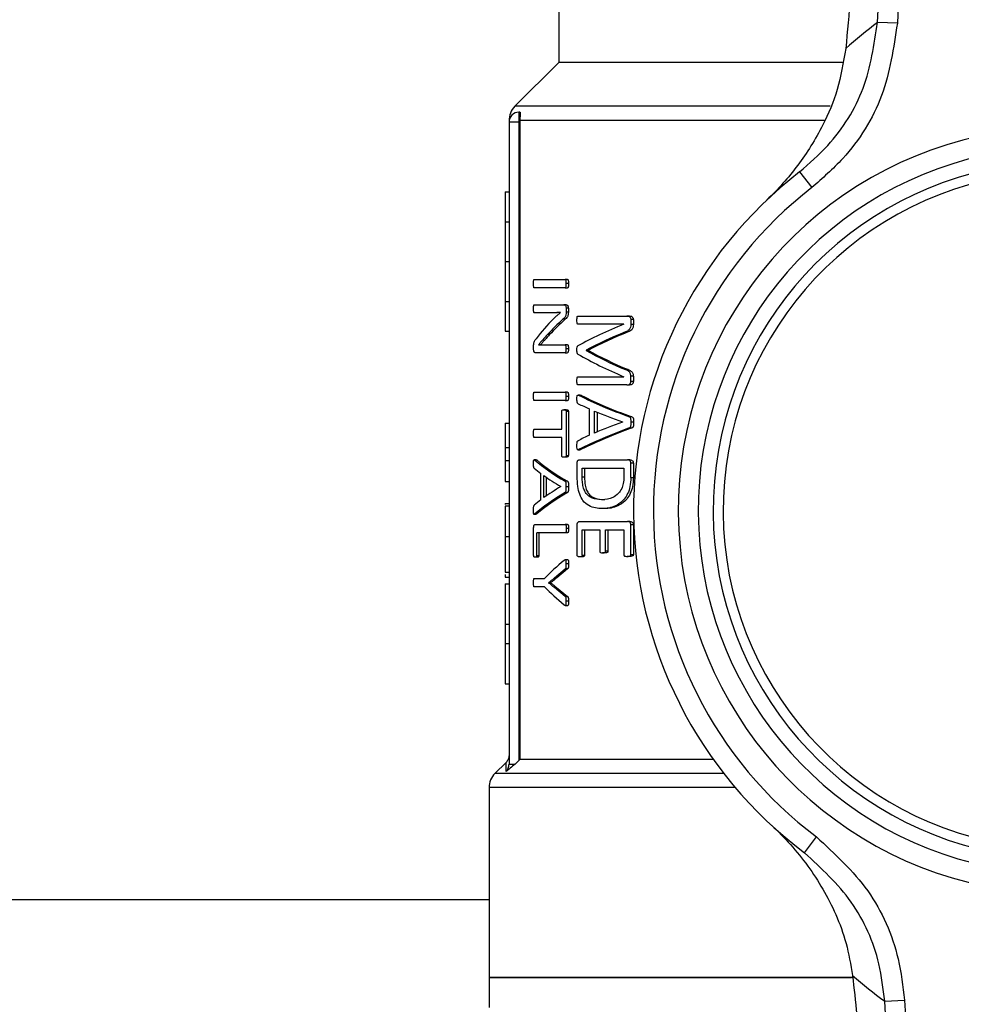
# Model space of a CAD drawing. Units: millimetres. Extents: x 5 to 415, y 5 to 292.
# Drawn here: x 119 to 123, y 213 to 217 of the extents above; entities that cross this region are included whole.
import ezdxf

# ---------------------------------------------------------------- set-up
doc = ezdxf.new("R2010")
doc.units = ezdxf.units.MM

msp = doc.modelspace()

# ---------------------------------------------------------------- linework, layer by layer
at = {"color": 7, "linetype": 'Continuous', "lineweight": 25}
for p, q in [((123.0779, 217.14204), (123.20672, 219.89559)), ((123.28964, 219.89171), (123.16082, 217.13816)), ((121.74425, 218.08715), (121.74425, 216.97465)), ((123.16082, 217.13816), (123.0779, 217.14204)), ((121.74425, 216.97465), (121.56033, 216.79072)), ((122.93118, 216.97465), (121.74425, 216.97465)), ((121.57758, 216.76631), (121.57758, 216.72465)), ((121.58137, 216.76631), (121.57758, 216.76631)), ((121.53592, 216.72465), (121.53592, 214.03865)), ((121.57758, 216.72465), (121.53592, 216.72465)), ((121.57758, 216.72465), (121.57758, 214.05385)), ((121.57758, 216.72465), (121.58179, 216.72465)), ((121.58167, 216.73179), (121.58179, 216.72465)), ((121.58179, 216.72465), (121.58179, 214.05798)), ((122.75155, 216.51632), (122.80257, 216.45042)), ((121.51925, 216.43298), (121.51925, 216.30798)), ((121.51925, 216.43298), (121.53592, 216.43298)), ((121.51925, 216.30798), (121.53592, 216.30798)), ((121.51925, 216.30798), (121.51925, 216.14131)), ((121.51925, 216.14131), (121.53592, 216.14131)), ((121.51925, 216.14131), (121.51925, 215.97465)), ((121.64111, 216.06632), (121.77145, 216.06632)), ((121.78076, 216.06632), (121.77145, 216.06632)), ((121.78486, 216.04879), (121.77552, 216.04879)), ((121.77145, 216.03126), (121.64111, 216.03126)), ((121.77145, 216.03126), (121.78076, 216.03126)), ((121.51925, 215.97465), (121.53592, 215.97465)), ((121.51925, 215.97465), (121.51925, 215.84965)), ((121.64111, 215.96053), (121.76541, 215.96053)), ((121.71655, 215.92704), (121.64111, 215.92704)), ((121.72563, 215.92704), (121.71655, 215.92704)), ((121.75091, 215.92766), (121.75091, 215.92797)), ((121.77469, 215.96053), (121.76541, 215.96053)), ((121.77474, 215.94613), (121.77474, 215.92954)), ((121.78407, 215.94613), (121.77474, 215.94613)), ((121.78407, 215.92954), (121.77474, 215.92954)), ((121.78407, 215.94613), (121.78407, 215.92954)), ((121.7707, 215.89981), (121.76143, 215.89981)), ((121.82468, 215.91326), (122.02936, 215.91326)), ((122.04001, 215.91326), (122.02936, 215.91326)), ((122.04541, 215.89886), (122.04541, 215.87758)), ((122.05615, 215.89886), (122.04541, 215.89886)), ((122.05615, 215.89886), (122.05615, 215.87758)), ((121.51925, 215.84965), (121.53592, 215.84965)), ((122.01683, 215.87914), (121.82468, 215.87914)), ((122.01683, 215.87883), (122.01683, 215.87914)), ((122.03454, 215.8469), (122.02393, 215.8469)), ((122.05615, 215.87758), (122.04541, 215.87758)), ((121.7057, 215.83533), (121.6967, 215.83533)), ((121.63878, 215.77492), (121.63878, 215.78619)), ((121.77098, 215.7599), (121.6449, 215.7599)), ((121.65922, 215.79308), (121.65922, 215.79276)), ((121.66805, 215.79308), (121.65922, 215.79308)), ((121.66805, 215.79276), (121.65922, 215.79276)), ((121.66805, 215.79308), (121.66805, 215.79276)), ((121.69069, 215.79339), (121.77098, 215.79339)), ((121.78029, 215.79339), (121.77098, 215.79339)), ((121.77098, 215.7599), (121.78029, 215.7599)), ((121.78454, 215.77649), (121.77521, 215.77649)), ((121.8583, 215.76991), (121.8583, 215.76897)), ((121.86802, 215.76991), (121.8583, 215.76991)), ((121.86802, 215.76897), (121.8583, 215.76897)), ((121.86802, 215.76991), (121.86802, 215.76897)), ((122.03404, 215.68884), (122.02344, 215.68884)), ((121.82468, 215.65911), (122.01683, 215.65911)), ((122.01683, 215.65911), (122.01683, 215.65942)), ((122.04541, 215.6397), (122.04541, 215.66224)), ((122.05615, 215.66224), (122.04541, 215.66224)), ((122.05615, 215.6397), (122.04541, 215.6397)), ((122.05615, 215.66224), (122.05615, 215.6397)), ((121.64111, 215.59464), (121.77145, 215.59464)), ((121.78076, 215.59464), (121.77145, 215.59464)), ((122.02936, 215.62468), (121.82468, 215.62468)), ((122.02936, 215.62468), (122.04001, 215.62468)), ((121.77145, 215.55959), (121.64111, 215.55959)), ((121.77145, 215.55959), (121.78076, 215.55959)), ((121.78486, 215.57711), (121.77552, 215.57711)), ((121.83413, 215.58228), (121.82457, 215.58228)), ((121.83957, 215.58055), (121.82998, 215.58055)), ((121.83413, 215.58221), (121.83957, 215.58055)), ((121.75643, 215.4394), (121.75643, 215.5142)), ((121.77469, 215.52109), (121.76541, 215.52109)), ((121.77474, 215.5142), (121.77474, 215.32954)), ((121.78407, 215.5142), (121.77474, 215.5142)), ((121.78407, 215.5142), (121.78407, 215.32954)), ((121.87219, 215.41435), (121.87219, 215.52452)), ((121.89421, 215.42343), (121.89421, 215.51576)), ((121.90411, 215.51152), (121.90411, 215.42773)), ((122.01052, 215.47006), (122.01052, 215.46975)), ((122.05006, 215.49166), (122.03935, 215.49166)), ((121.51925, 215.46453), (121.53592, 215.46453)), ((121.64111, 215.4394), (121.75643, 215.4394)), ((122.0391, 215.44471), (122.0498, 215.44471)), ((122.05743, 215.46881), (122.04668, 215.46881)), ((121.75643, 215.40434), (121.64111, 215.40434)), ((121.75643, 215.32954), (121.75643, 215.40434)), ((121.53592, 215.3612), (121.51925, 215.3612)), ((121.51925, 215.3612), (121.51925, 215.30934)), ((121.82441, 215.35378), (121.83397, 215.35378)), ((121.83939, 215.35551), (121.82981, 215.35551)), ((121.83939, 215.35551), (121.83397, 215.35379)), ((121.51925, 215.30934), (121.53592, 215.30934)), ((121.51925, 215.30934), (121.51925, 215.2206)), ((121.6498, 215.31218), (121.64104, 215.31218)), ((121.65296, 215.31045), (121.64418, 215.31045)), ((121.6498, 215.31207), (121.65296, 215.31045)), ((121.77469, 215.32265), (121.76541, 215.32265)), ((121.77474, 215.32954), (121.78407, 215.32954)), ((121.83105, 215.31138), (122.0311, 215.31138)), ((122.04175, 215.31138), (122.0311, 215.31138)), ((121.82101, 215.24221), (121.82101, 215.29823)), ((121.84203, 215.27632), (122.01634, 215.27632)), ((121.84203, 215.24002), (121.84203, 215.27632)), ((121.85168, 215.27632), (121.85168, 215.24002)), ((122.01634, 215.27632), (122.01634, 215.24033)), ((122.04541, 215.23814), (122.04541, 215.29823)), ((122.05615, 215.29823), (122.04541, 215.29823)), ((122.05615, 215.29823), (122.05615, 215.23814)), ((121.66899, 215.14425), (121.66899, 215.25442)), ((121.68214, 215.15333), (121.68214, 215.24566)), ((121.69107, 215.23934), (121.69107, 215.15974)), ((121.84203, 215.24002), (121.85168, 215.24002)), ((122.04541, 215.23814), (122.05615, 215.23814)), ((121.51925, 215.2206), (121.53592, 215.2206)), ((121.75314, 215.19996), (121.75314, 215.19965)), ((121.78029, 215.22156), (121.77098, 215.22156)), ((121.78486, 215.19871), (121.77552, 215.19871)), ((121.77082, 215.17461), (121.78014, 215.17461)), ((121.93494, 215.14456), (121.92488, 215.14456)), ((121.51925, 215.12863), (121.53592, 215.12863)), ((121.51925, 215.12863), (121.51925, 215.12517)), ((121.53592, 215.11809), (121.51925, 215.11809)), ((121.93622, 215.10731), (121.92615, 215.10731)), ((121.63837, 215.08367), (121.64971, 215.08367)), ((121.65285, 215.08541), (121.64408, 215.08541)), ((121.65285, 215.08541), (121.64971, 215.08387)), ((121.63898, 214.91107), (121.63898, 215.02813)), ((121.6448, 215.04128), (121.77145, 215.04128)), ((121.78076, 215.04128), (121.77145, 215.04128)), ((121.78486, 215.02375), (121.77552, 215.02375)), ((121.82101, 214.91263), (121.82101, 215.04002)), ((121.83105, 215.05316), (122.0311, 215.05316)), ((121.84185, 215.01811), (121.91586, 215.01811)), ((121.84185, 214.91263), (121.84185, 215.01811)), ((121.85149, 215.01811), (121.85149, 214.91263)), ((121.91586, 215.01811), (121.91586, 214.92891)), ((121.93985, 214.92891), (121.93985, 215.01811)), ((121.93985, 215.01811), (122.01634, 215.01811)), ((121.94999, 215.01811), (121.94999, 214.92891)), ((122.01634, 215.01811), (122.01634, 214.9142)), ((122.04175, 215.05316), (122.0311, 215.05316)), ((122.05615, 215.04002), (122.04541, 215.04002)), ((122.04541, 214.9142), (122.04541, 215.04002)), ((122.05615, 215.04002), (122.05615, 214.9142)), ((121.51925, 214.99005), (121.53592, 214.99005)), ((121.77145, 215.00622), (121.65163, 215.00622)), ((121.65163, 214.91107), (121.65163, 215.00622)), ((121.66043, 215.00622), (121.66043, 214.91107)), ((121.78076, 215.00622), (121.77145, 215.00622)), ((121.65399, 214.90387), (121.64521, 214.90387)), ((121.65163, 214.91107), (121.66043, 214.91107)), ((121.78151, 214.8935), (121.77219, 214.8935)), ((121.84082, 214.90543), (121.83123, 214.90543)), ((121.84185, 214.91263), (121.85149, 214.91263)), ((121.93728, 214.92202), (121.92721, 214.92202)), ((121.94999, 214.92891), (121.93985, 214.92891)), ((122.041, 214.90731), (122.03035, 214.90731)), ((122.05615, 214.9142), (122.04541, 214.9142)), ((121.72625, 214.8178), (121.77114, 214.85474)), ((121.78045, 214.85474), (121.73537, 214.8178)), ((121.78045, 214.85474), (121.77114, 214.85474)), ((121.78486, 214.87602), (121.77552, 214.87602)), ((121.51925, 214.84094), (121.53592, 214.84094)), ((121.51925, 214.83129), (121.51925, 214.82028)), ((121.51925, 214.82028), (121.53592, 214.82028)), ((121.64111, 214.81561), (121.68468, 214.81561)), ((121.73537, 214.8178), (121.72625, 214.8178)), ((121.51925, 214.79313), (121.53592, 214.79313)), ((121.51925, 214.79313), (121.51925, 214.62458)), ((121.68468, 214.78024), (121.64111, 214.78024)), ((121.70142, 214.79683), (121.70142, 214.79715)), ((121.71043, 214.79715), (121.70142, 214.79715)), ((121.71043, 214.79683), (121.70142, 214.79683)), ((121.71043, 214.79715), (121.71043, 214.79683)), ((121.77098, 214.73987), (121.72597, 214.7768)), ((121.73509, 214.7768), (121.72597, 214.7768)), ((121.73509, 214.7768), (121.78029, 214.73987)), ((121.78029, 214.73987), (121.77098, 214.73987)), ((121.77218, 214.70215), (121.78151, 214.70215)), ((121.78486, 214.72078), (121.77552, 214.72078)), ((121.51925, 214.62458), (121.53592, 214.62458)), ((121.51925, 214.62458), (121.51925, 214.54273)), ((121.51925, 214.54273), (121.53592, 214.54273)), ((121.51925, 214.54273), (121.51925, 214.37417)), ((121.51925, 214.37417), (121.53592, 214.37417)), ((121.52337, 214.04543), (121.47699, 213.99905)), ((121.56142, 214.03865), (121.57758, 214.05385)), ((121.57758, 214.05385), (121.58179, 214.05798)), ((122.39068, 214.05798), (121.58179, 214.05798)), ((121.45258, 213.94013), (121.45258, 213.14548)), ((122.77254, 213.66697), (122.82258, 213.73361)), ((121.45258, 213.14548), (121.45258, 213.02048)), ((122.97312, 213.14548), (121.45258, 213.14548)), ((121.45258, 213.14548), (122.969, 213.14548)), ((123.10806, 213.04612), (123.19092, 213.05122)), ((123.27743, 210.29477), (123.10806, 213.04612)), ((123.19092, 213.05122), (123.36029, 210.29987))]:
    msp.add_line(p, q, dxfattribs=at)
at = {"color": 8, "linetype": 'Continuous', "lineweight": 25}
for p, q in [((122.87935, 216.79072), (121.56033, 216.79072)), ((122.85467, 216.73179), (121.58167, 216.73179)), ((121.52324, 214.00733), (121.52337, 214.04543)), ((122.43464, 213.99905), (121.47699, 213.99905)), ((122.48255, 213.94013), (121.45258, 213.94013)), ((121.45258, 213.47048), (113.43175, 213.47048))]:
    msp.add_line(p, q, dxfattribs=at)
at = {"color": 7, "linetype": 'Continuous', "lineweight": 25}
for centre, radius, start, end in [((124.67767, 215.06085), 2.625, 127.54888, 131.3059), ((121.61925, 216.73179), 0.08333, 135, 181.5929), ((121.57758, 216.72465), 0.04167, 90, 180), ((123.84842, 215.09965), 1.60417, 102.41499, 258.42898), ((123.84842, 215.09965), 1.52083, 102.41499, 258.42898), ((123.84842, 215.09965), 1.79167, 127.749, 233.09497), ((123.84842, 215.09965), 1.45833, 99.46308, 261.38089), ((123.84842, 215.09965), 1.41667, 98.02757, 262.8164), ((123.84842, 215.09965), 1.70833, 127.749, 233.09497), ((121.53592, 213.94013), 0.08333, 135, 180), ((124.67701, 215.15065), 2.625, 229.53807, 233.2951)]:
    msp.add_arc(centre, radius, start, end, dxfattribs=at)
for centre, major_axis, ratio, start_param, end_param in [((123.84842, 215.4896), (2.32083, 0), 0.4427861, 2.7286467, 2.8158754), ((123.84842, 215.45004), (2.32083, 0), 0.4430108, 2.6888294, 2.7574743), ((123.84842, 215.45004), (2.3125, 0), 0.4430108, 2.6870756, 2.7560173), ((123.84842, 215.43495), (2.32083, 0), 0.3114224, 2.4802932, 2.6306586), ((123.84842, 215.38745), (2.32083, 0), 0.3203125, 2.475328, 2.6011905), ((123.84842, 215.38745), (2.3125, 0), 0.3203125, 2.4724917, 2.599027), ((123.84842, 216.16802), (2.32083, 0), 0.3342037, 3.6819948, 3.8075143), ((123.84842, 216.16802), (2.3125, 0), 0.3342037, 3.6841583, 3.8103486), ((123.84842, 216.12327), (2.32083, 0), 0.325431, 3.6525267, 3.8028921), ((123.84842, 215.91083), (2.32083, 0), 0.2883249, 3.6577911, 3.8185384), ((123.84842, 215.91083), (2.3125, 0), 0.2883249, 3.6598374, 3.8214377), ((123.84842, 215.85857), (2.32083, 0), 0.2745098, 3.6536093, 3.6935157), ((123.84842, 215.86194), (2.32083, 0), 0.2765152, 3.7113528, 3.7984568), ((123.84842, 215.07251), (2.32083, 0), 0.280303, 2.4847286, 2.5718325), ((123.84842, 215.02416), (2.32083, 0), 0.2893401, 2.4648199, 2.6255493), ((123.84842, 215.02416), (2.3125, 0), 0.2893401, 2.4619216, 2.6235037), ((123.84842, 215.07137), (2.32083, 0), 0.2818533, 2.5896696, 2.6301947), ((123.84842, 215.51988), (2.32083, 0), 0.2883249, 3.4599172, 3.6036754), ((123.84842, 215.51988), (2.3125, 0), 0.2883249, 3.4611049, 3.605471), ((123.84842, 215.47341), (2.32083, 0), 0.2745098, 3.4560857, 3.4924722), ((123.84842, 215.47594), (2.32083, 0), 0.2765152, 3.5086049, 3.5861239), ((123.84842, 214.9199), (2.32083, 0), 0.280303, 2.6970614, 2.7745804), ((123.84842, 214.91941), (2.32083, 0), 0.2818533, 2.7907131, 2.8276668), ((123.84842, 214.87533), (2.32083, 0), 0.2893401, 2.6796606, 2.8234101), ((123.84842, 214.87533), (2.3125, 0), 0.2893401, 2.6778657, 2.822223), ((123.84842, 214.47875), (2.32083, 0), 0.4013378, 2.6834233, 2.7715445), ((123.84842, 215.11711), (2.32083, 0), 0.4013378, 3.5116408, 3.599762)]:
    msp.add_ellipse(centre, major_axis=major_axis, ratio=ratio, start_param=start_param, end_param=end_param, dxfattribs=at)
for points, knots in [([(122.98668, 217.61033), (122.98359, 217.55027), (122.97733, 217.42834), (122.96351, 217.23022), (122.95168, 217.10422), (122.94497, 217.03274)], [0, 0, 0, 0, 0.2958459, 0.6005615, 1, 1, 1, 1]), ([(122.75155, 216.51632), (122.79222, 216.55185), (122.90363, 216.64919), (123.03622, 216.86137), (123.064, 217.04849), (123.0779, 217.14204)], [0, 0, 0, 0, 0.2232534, 0.6116695, 1, 1, 1, 1]), ([(123.16082, 217.13816), (123.14562, 217.03532), (123.11523, 216.82967), (122.96964, 216.59643), (122.84724, 216.48946), (122.80257, 216.45042)], [0, 0, 0, 0, 0.3884392, 0.7768094, 1, 1, 1, 1]), ([(122.94497, 217.03274), (122.93492, 216.97391), (122.91479, 216.85604), (122.84411, 216.69369), (122.74707, 216.53851), (122.66122, 216.44313), (122.61428, 216.39848), (122.61401, 216.39823)], [0, 0, 0, 0, 0.2120841, 0.4249044, 0.7086093, 0.9983385, 1, 1, 1, 1]), ([(121.58137, 216.76631), (121.58199, 216.76592), (121.58323, 216.76512), (121.5829, 216.75874), (121.58196, 216.74903), (121.58148, 216.73925), (121.58163, 216.73324), (121.58167, 216.73179)], [0, 0, 0, 0, 0.22613, 0.4521313, 0.683036, 0.9240503, 1, 1, 1, 1]), ([(121.63848, 216.04879), (121.63852, 216.0519), (121.63857, 216.05664), (121.63902, 216.06192), (121.63949, 216.06444), (121.64002, 216.06574), (121.64059, 216.06625), (121.64098, 216.0663), (121.64111, 216.06632)], [0, 0, 0, 0, 0.4267291, 0.6495059, 0.7455711, 0.8254301, 0.9425485, 1, 1, 1, 1]), ([(121.64111, 216.03126), (121.6408, 216.03135), (121.64031, 216.03148), (121.63968, 216.03253), (121.63916, 216.03458), (121.6386, 216.04006), (121.63853, 216.04511), (121.63848, 216.04879)], [0, 0, 0, 0, 0.1351638, 0.2206303, 0.3064423, 0.4955969, 1, 1, 1, 1]), ([(121.77552, 216.04879), (121.77544, 216.05255), (121.77533, 216.05773), (121.7743, 216.06339), (121.77329, 216.06538), (121.77236, 216.06619), (121.77173, 216.06628), (121.77145, 216.06632)], [0, 0, 0, 0, 0.511338, 0.7036977, 0.808404, 0.9127203, 1, 1, 1, 1]), ([(121.77145, 216.03126), (121.77195, 216.03135), (121.77274, 216.0315), (121.77373, 216.03267), (121.77454, 216.0349), (121.77535, 216.04035), (121.77545, 216.04533), (121.77552, 216.04879)], [0, 0, 0, 0, 0.1506313, 0.2391567, 0.3279196, 0.5329166, 1, 1, 1, 1]), ([(121.78076, 216.06632), (121.78119, 216.06623), (121.78195, 216.06607), (121.78295, 216.06488), (121.78377, 216.06272), (121.78467, 216.05733), (121.78478, 216.05242), (121.78486, 216.04879)], [0, 0, 0, 0, 0.1284235, 0.2309859, 0.3338515, 0.5075099, 1, 1, 1, 1]), ([(121.78486, 216.04879), (121.7848, 216.04568), (121.78471, 216.0409), (121.78401, 216.03557), (121.78321, 216.03292), (121.78223, 216.03164), (121.78137, 216.03128), (121.78084, 216.03126), (121.78076, 216.03126)], [0, 0, 0, 0, 0.4197612, 0.643259, 0.7417658, 0.8413194, 0.9767175, 1, 1, 1, 1]), ([(121.63848, 215.94394), (121.63853, 215.94737), (121.63859, 215.95218), (121.63917, 215.95756), (121.63987, 215.95966), (121.64051, 215.96038), (121.64095, 215.96049), (121.64111, 215.96053)], [0, 0, 0, 0, 0.493248, 0.6902556, 0.7954534, 0.9262881, 1, 1, 1, 1]), ([(121.64111, 215.92704), (121.64083, 215.92716), (121.64032, 215.92739), (121.63963, 215.92867), (121.63914, 215.93076), (121.63863, 215.93543), (121.63849, 215.93997), (121.63848, 215.94351), (121.63848, 215.94394)], [0, 0, 0, 0, 0.1267077, 0.2371347, 0.3582605, 0.4948805, 0.938665, 1, 1, 1, 1]), ([(121.75091, 215.92797), (121.74795, 215.92787), (121.74055, 215.92761), (121.72904, 215.92714), (121.72071, 215.92707), (121.71655, 215.92704)], [0, 0, 0, 0, 0.2499458, 0.6249305, 1, 1, 1, 1]), ([(121.72267, 215.902), (121.72494, 215.90426), (121.73061, 215.90994), (121.73998, 215.9185), (121.74727, 215.92461), (121.75091, 215.92766)], [0, 0, 0, 0, 0.2498576, 0.6248491, 1, 1, 1, 1]), ([(121.75089, 215.92765), (121.74665, 215.92748), (121.73803, 215.92714), (121.7298, 215.92707), (121.72563, 215.92704)], [0, 0, 0, 0, 0.4928945, 1, 1, 1, 1]), ([(121.77474, 215.92954), (121.77466, 215.92579), (121.77454, 215.91981), (121.77223, 215.91207), (121.76786, 215.90554), (121.764, 215.9021), (121.76143, 215.89981)], [0, 0, 0, 0, 0.2405508, 0.3830628, 0.5892986, 1, 1, 1, 1]), ([(121.76541, 215.96053), (121.76689, 215.96039), (121.7692, 215.96017), (121.77212, 215.95723), (121.77369, 215.95347), (121.77461, 215.94961), (121.7747, 215.94717), (121.77474, 215.94613)], [0, 0, 0, 0, 0.3537532, 0.5479, 0.7429636, 0.8896785, 1, 1, 1, 1]), ([(121.78407, 215.92954), (121.78399, 215.92579), (121.78387, 215.91981), (121.78155, 215.91208), (121.77716, 215.90555), (121.77328, 215.9021), (121.7707, 215.89981)], [0, 0, 0, 0, 0.2402339, 0.3826006, 0.5884486, 1, 1, 1, 1]), ([(121.77469, 215.96053), (121.77619, 215.96038), (121.77851, 215.96017), (121.78144, 215.95723), (121.78302, 215.95346), (121.78394, 215.9496), (121.78403, 215.94717), (121.78407, 215.94613)], [0, 0, 0, 0, 0.35437847, 0.54849429, 0.743516, 0.88996513, 1, 1, 1, 1]), ([(121.82014, 215.89667), (121.82018, 215.89928), (121.82025, 215.90334), (121.8209, 215.90803), (121.82148, 215.91061), (121.82213, 215.91208), (121.8232, 215.91308), (121.82408, 215.91318), (121.82468, 215.91326)], [0, 0, 0, 0, 0.3605435, 0.5612496, 0.6724488, 0.7515919, 0.8312157, 1, 1, 1, 1]), ([(121.82468, 215.87914), (121.82411, 215.87924), (121.8232, 215.87939), (121.82209, 215.88061), (121.82117, 215.88297), (121.8203, 215.88841), (121.8202, 215.89336), (121.82014, 215.89667)], [0, 0, 0, 0, 0.1574787, 0.247009, 0.3367173, 0.5571098, 1, 1, 1, 1]), ([(122.02936, 215.91326), (122.03198, 215.91312), (122.03594, 215.91292), (122.04103, 215.91001), (122.04365, 215.90624), (122.04518, 215.90234), (122.04534, 215.89998), (122.04541, 215.89886)], [0, 0, 0, 0, 0.3876761, 0.5847668, 0.7836754, 0.8966589, 1, 1, 1, 1]), ([(122.04001, 215.91326), (122.04264, 215.91312), (122.04661, 215.91292), (122.05174, 215.91002), (122.05438, 215.90624), (122.05592, 215.90233), (122.05608, 215.89998), (122.05615, 215.89886)], [0, 0, 0, 0, 0.3868662, 0.5847275, 0.7844483, 0.8969789, 1, 1, 1, 1]), ([(122.04541, 215.87758), (122.04526, 215.87393), (122.04499, 215.86775), (122.04226, 215.86006), (122.03771, 215.85384), (122.03132, 215.84975), (122.02629, 215.84781), (122.02393, 215.8469)], [0, 0, 0, 0, 0.2130223, 0.3600584, 0.5068636, 0.768426, 1, 1, 1, 1]), ([(122.05615, 215.87758), (122.05599, 215.87392), (122.05573, 215.86775), (122.05298, 215.86006), (122.04841, 215.85385), (122.04198, 215.84975), (122.03692, 215.84781), (122.03454, 215.8469)], [0, 0, 0, 0, 0.2127621, 0.3595647, 0.50613, 0.7678427, 1, 1, 1, 1]), ([(121.63878, 215.78619), (121.63884, 215.78925), (121.63893, 215.79459), (121.64029, 215.80215), (121.64372, 215.81077), (121.64714, 215.81522), (121.64961, 215.81843)], [0, 0, 0, 0, 0.17859646, 0.31251589, 0.50335252, 1, 1, 1, 1]), ([(121.6967, 215.83533), (121.6902, 215.82818), (121.68045, 215.81746), (121.66811, 215.80363), (121.66218, 215.79659), (121.65922, 215.79308)], [0, 0, 0, 0, 0.4998684, 0.7499191, 1, 1, 1, 1]), ([(121.7057, 215.83533), (121.69917, 215.82818), (121.68937, 215.81746), (121.67698, 215.80363), (121.67103, 215.79659), (121.66805, 215.79308)], [0, 0, 0, 0, 0.4998675, 0.7499185, 1, 1, 1, 1]), ([(121.6449, 215.7599), (121.64399, 215.76009), (121.64241, 215.76042), (121.64058, 215.76345), (121.63944, 215.767), (121.63889, 215.77095), (121.63881, 215.77368), (121.63878, 215.77492)], [0, 0, 0, 0, 0.3139726, 0.5432335, 0.7037631, 0.865578, 1, 1, 1, 1]), ([(121.65922, 215.79276), (121.66172, 215.79295), (121.66799, 215.79341), (121.67841, 215.79338), (121.6866, 215.79339), (121.69069, 215.79339)], [0, 0, 0, 0, 0.2498784, 0.6248903, 1, 1, 1, 1]), ([(121.66805, 215.79276), (121.67057, 215.79295), (121.67686, 215.79341), (121.68733, 215.79338), (121.69555, 215.79339), (121.69966, 215.79339)], [0, 0, 0, 0, 0.249878, 0.6248897, 1, 1, 1, 1]), ([(121.77521, 215.77649), (121.77517, 215.78027), (121.77511, 215.7852), (121.774, 215.79036), (121.77312, 215.79225), (121.77211, 215.79321), (121.77137, 215.79333), (121.77098, 215.79339)], [0, 0, 0, 0, 0.5119927, 0.6682322, 0.7735213, 0.8790999, 1, 1, 1, 1]), ([(121.77098, 215.7599), (121.77139, 215.75998), (121.77222, 215.76014), (121.7733, 215.76157), (121.77424, 215.76383), (121.7751, 215.76888), (121.77516, 215.7733), (121.77521, 215.77649)], [0, 0, 0, 0, 0.12863204, 0.25754833, 0.38411804, 0.55490358, 1, 1, 1, 1]), ([(121.78029, 215.79339), (121.78071, 215.79332), (121.78148, 215.7932), (121.78253, 215.79213), (121.78339, 215.79013), (121.78435, 215.78543), (121.78453, 215.78058), (121.78454, 215.77697), (121.78454, 215.77649)], [0, 0, 0, 0, 0.1279606, 0.2357033, 0.3438027, 0.5023863, 0.9342782, 1, 1, 1, 1]), ([(121.78454, 215.77649), (121.7845, 215.77396), (121.78445, 215.77007), (121.78389, 215.76528), (121.78306, 215.7624), (121.78198, 215.76059), (121.78099, 215.75994), (121.78043, 215.75991), (121.78029, 215.7599)], [0, 0, 0, 0, 0.3537987, 0.5453369, 0.6851062, 0.8251627, 0.9576973, 1, 1, 1, 1]), ([(121.82014, 215.77116), (121.82017, 215.77521), (121.82022, 215.78056), (121.82173, 215.78589), (121.82284, 215.78775), (121.82361, 215.78817), (121.82398, 215.78837)], [0, 0, 0, 0, 0.5795552, 0.7639959, 0.8849134, 1, 1, 1, 1]), ([(121.82398, 215.75395), (121.82336, 215.7544), (121.82234, 215.75513), (121.8211, 215.7582), (121.82033, 215.76357), (121.82021, 215.76822), (121.82014, 215.77116)], [0, 0, 0, 0, 0.1943611, 0.3170321, 0.5681866, 1, 1, 1, 1]), ([(122.04541, 215.66224), (122.04531, 215.66461), (122.04511, 215.66897), (122.04302, 215.67509), (122.03791, 215.68197), (122.03087, 215.68585), (122.02534, 215.68808), (122.02344, 215.68884)], [0, 0, 0, 0, 0.14699021, 0.27000817, 0.42331894, 0.80136712, 1, 1, 1, 1]), ([(122.03404, 215.68884), (122.03812, 215.6872), (122.04425, 215.68472), (122.05117, 215.67897), (122.05454, 215.67334), (122.05597, 215.6677), (122.0561, 215.66391), (122.05615, 215.66224)], [0, 0, 0, 0, 0.4205347, 0.6316736, 0.7635703, 0.896363, 1, 1, 1, 1]), ([(121.82014, 215.6419), (121.82021, 215.64501), (121.82033, 215.64975), (121.82112, 215.65506), (121.82204, 215.6576), (121.8232, 215.65887), (121.82413, 215.65902), (121.82468, 215.65911)], [0, 0, 0, 0, 0.4233595, 0.64442511, 0.74461424, 0.84563515, 1, 1, 1, 1]), ([(121.82468, 215.62468), (121.82422, 215.62476), (121.82338, 215.62491), (121.82227, 215.62609), (121.82123, 215.62854), (121.82031, 215.63393), (121.82021, 215.63874), (121.82014, 215.6419)], [0, 0, 0, 0, 0.1290951, 0.2354152, 0.3421497, 0.5677303, 1, 1, 1, 1]), ([(122.02936, 215.62468), (122.03274, 215.62501), (122.03759, 215.62549), (122.04266, 215.62994), (122.04465, 215.63379), (122.04533, 215.63699), (122.04539, 215.63899), (122.04541, 215.6397)], [0, 0, 0, 0, 0.4885408, 0.7001358, 0.8176451, 0.9351111, 1, 1, 1, 1]), ([(122.05615, 215.6397), (122.05608, 215.63832), (122.05592, 215.63553), (122.05448, 215.63164), (122.05148, 215.62804), (122.04654, 215.62505), (122.04236, 215.62481), (122.04001, 215.62468)], [0, 0, 0, 0, 0.1253661, 0.2512172, 0.3953529, 0.6596962, 1, 1, 1, 1]), ([(121.63848, 215.57711), (121.63852, 215.58023), (121.63857, 215.58496), (121.63902, 215.59025), (121.63949, 215.59277), (121.64002, 215.59406), (121.64059, 215.59457), (121.64098, 215.59462), (121.64111, 215.59464)], [0, 0, 0, 0, 0.4267291, 0.6495059, 0.7455711, 0.8254301, 0.9425485, 1, 1, 1, 1]), ([(121.77552, 215.57711), (121.77544, 215.58088), (121.77533, 215.58605), (121.7743, 215.59172), (121.77329, 215.59371), (121.77236, 215.59451), (121.77173, 215.5946), (121.77145, 215.59464)], [0, 0, 0, 0, 0.511338, 0.7036977, 0.808404, 0.9127203, 1, 1, 1, 1]), ([(121.78076, 215.59464), (121.78119, 215.59456), (121.78195, 215.5944), (121.78295, 215.5932), (121.78377, 215.59104), (121.78467, 215.58566), (121.78478, 215.58075), (121.78486, 215.57711)], [0, 0, 0, 0, 0.1284235, 0.2309859, 0.3338515, 0.5075099, 1, 1, 1, 1]), ([(121.64111, 215.55959), (121.6408, 215.55967), (121.64031, 215.55981), (121.63968, 215.56086), (121.63916, 215.56291), (121.6386, 215.56838), (121.63853, 215.57344), (121.63848, 215.57711)], [0, 0, 0, 0, 0.1351638, 0.2206303, 0.3064423, 0.4955969, 1, 1, 1, 1]), ([(121.77145, 215.55959), (121.77195, 215.55968), (121.77274, 215.55983), (121.77373, 215.56099), (121.77454, 215.56322), (121.77535, 215.56867), (121.77545, 215.57365), (121.77552, 215.57711)], [0, 0, 0, 0, 0.1506313, 0.2391567, 0.3279196, 0.5329166, 1, 1, 1, 1]), ([(121.78486, 215.57711), (121.7848, 215.574), (121.78471, 215.56923), (121.78401, 215.56389), (121.78321, 215.56125), (121.78223, 215.55996), (121.78137, 215.55961), (121.78084, 215.55959), (121.78076, 215.55959)], [0, 0, 0, 0, 0.4197612, 0.643259, 0.7417658, 0.8413194, 0.9767175, 1, 1, 1, 1]), ([(121.82014, 215.56584), (121.82011, 215.56977), (121.82007, 215.5745), (121.82113, 215.5794), (121.82185, 215.58096), (121.82292, 215.58204), (121.8257, 215.58269), (121.82811, 215.58149), (121.82998, 215.58055)], [0, 0, 0, 0, 0.3525112, 0.4239776, 0.4843051, 0.5445906, 0.6447768, 1, 1, 1, 1]), ([(121.82521, 215.54643), (121.8245, 215.54678), (121.8233, 215.54737), (121.82185, 215.54946), (121.82082, 215.55244), (121.82017, 215.55806), (121.82015, 215.56271), (121.82014, 215.56584)], [0, 0, 0, 0, 0.1798226, 0.3069224, 0.4332964, 0.6181734, 1, 1, 1, 1]), ([(121.75643, 215.5142), (121.75646, 215.51474), (121.75651, 215.51582), (121.75688, 215.51732), (121.75758, 215.51873), (121.75999, 215.52068), (121.7627, 215.52103), (121.76498, 215.52108), (121.76541, 215.52109)], [0, 0, 0, 0, 0.0685227, 0.136784, 0.216015, 0.3367665, 0.8769137, 1, 1, 1, 1]), ([(121.76541, 215.52109), (121.76673, 215.52098), (121.76939, 215.52077), (121.77243, 215.52004), (121.77407, 215.51783), (121.77453, 215.5164), (121.77472, 215.51511), (121.77473, 215.51438), (121.77474, 215.5142)], [0, 0, 0, 0, 0.3793405, 0.7605481, 0.8339151, 0.9080168, 0.9778513, 1, 1, 1, 1]), ([(121.77469, 215.52109), (121.77602, 215.52098), (121.77869, 215.52078), (121.78174, 215.52004), (121.78339, 215.51785), (121.78386, 215.51641), (121.78405, 215.51512), (121.78407, 215.51438), (121.78407, 215.5142)], [0, 0, 0, 0, 0.3790531, 0.7599525, 0.8333726, 0.9075406, 0.9772519, 1, 1, 1, 1]), ([(122.04668, 215.46881), (122.04676, 215.47358), (122.04686, 215.47976), (122.04513, 215.48641), (122.04354, 215.48923), (122.04151, 215.49067), (122.04003, 215.49135), (122.03935, 215.49166)], [0, 0, 0, 0, 0.4920658, 0.6368896, 0.7424548, 0.881461, 1, 1, 1, 1]), ([(122.05006, 215.49166), (122.05153, 215.49104), (122.05377, 215.49009), (122.05602, 215.48616), (122.05756, 215.47928), (122.05749, 215.47326), (122.05743, 215.46881)], [0, 0, 0, 0, 0.2473048, 0.3758893, 0.5380184, 1, 1, 1, 1]), ([(121.51925, 215.46453), (121.51925, 215.44764), (121.51925, 215.42342), (121.51925, 215.3947), (121.51925, 215.37871), (121.51925, 215.36723), (121.51925, 215.36265), (121.51925, 215.3615), (121.51925, 215.3612)], [0, 0, 0, 0, 0.35568824, 0.50988518, 0.63183926, 0.75410549, 0.93622792, 1, 1, 1, 1]), ([(121.63848, 215.42187), (121.63852, 215.42498), (121.63857, 215.42972), (121.63902, 215.43501), (121.63949, 215.43753), (121.64002, 215.43882), (121.64059, 215.43933), (121.64098, 215.43938), (121.64111, 215.4394)], [0, 0, 0, 0, 0.4267291, 0.6495059, 0.7455711, 0.8254301, 0.9425485, 1, 1, 1, 1]), ([(122.0391, 215.44471), (122.04033, 215.44519), (122.04235, 215.44597), (122.04456, 215.44899), (122.04601, 215.45303), (122.04666, 215.45984), (122.04667, 215.46536), (122.04668, 215.46881)], [0, 0, 0, 0, 0.1985111, 0.3240393, 0.449367, 0.6549176, 1, 1, 1, 1]), ([(122.05743, 215.46881), (122.05741, 215.46567), (122.05738, 215.46039), (122.05689, 215.45374), (122.0555, 215.44936), (122.05346, 215.44643), (122.0514, 215.4452), (122.05011, 215.44481), (122.0498, 215.44471)], [0, 0, 0, 0, 0.3132179, 0.5264515, 0.6589181, 0.7920496, 0.9499813, 1, 1, 1, 1]), ([(121.64111, 215.40434), (121.6408, 215.40443), (121.64031, 215.40457), (121.63968, 215.40562), (121.63916, 215.40767), (121.6386, 215.41314), (121.63853, 215.4182), (121.63848, 215.42187)], [0, 0, 0, 0, 0.1351638, 0.2206303, 0.3064423, 0.4955969, 1, 1, 1, 1]), ([(121.82014, 215.37085), (121.82017, 215.37439), (121.82022, 215.37979), (121.82076, 215.38593), (121.82165, 215.38869), (121.82285, 215.39022), (121.82384, 215.39098), (121.82451, 215.3915)], [0, 0, 0, 0, 0.4299608, 0.6560692, 0.738822, 0.8217179, 1, 1, 1, 1]), ([(121.82981, 215.35551), (121.828, 215.35461), (121.82573, 215.35349), (121.82304, 215.35393), (121.8219, 215.35489), (121.82103, 215.35662), (121.82005, 215.36145), (121.82015, 215.36642), (121.82014, 215.37038), (121.82014, 215.37085)], [0, 0, 0, 0, 0.3381879, 0.4242306, 0.4934304, 0.5631482, 0.6420205, 0.9579249, 1, 1, 1, 1]), ([(121.63848, 215.29574), (121.63846, 215.29965), (121.63844, 215.30434), (121.63905, 215.30926), (121.63946, 215.31083), (121.64006, 215.3119), (121.64167, 215.31263), (121.64307, 215.31141), (121.64418, 215.31045)], [0, 0, 0, 0, 0.368756, 0.4412577, 0.5019583, 0.5627757, 0.6520599, 1, 1, 1, 1]), ([(121.76541, 215.32265), (121.76394, 215.32267), (121.76165, 215.3227), (121.75903, 215.32356), (121.75768, 215.32489), (121.75692, 215.32625), (121.7565, 215.32789), (121.75646, 215.32905), (121.75643, 215.32954)], [0, 0, 0, 0, 0.4251385, 0.6606539, 0.7673512, 0.8522381, 0.9377229, 1, 1, 1, 1]), ([(121.77474, 215.32954), (121.77471, 215.329), (121.77466, 215.32792), (121.77427, 215.32642), (121.77349, 215.32492), (121.77055, 215.32243), (121.76773, 215.32255), (121.76541, 215.32265)], [0, 0, 0, 0, 0.0674262, 0.1345792, 0.2119, 0.3498431, 1, 1, 1, 1]), ([(121.78407, 215.32954), (121.78404, 215.329), (121.78399, 215.32792), (121.7836, 215.32642), (121.78282, 215.32492), (121.77987, 215.32243), (121.77703, 215.32255), (121.77469, 215.32265)], [0, 0, 0, 0, 0.0673329, 0.1343925, 0.2116734, 0.3495147, 1, 1, 1, 1]), ([(121.82101, 215.29823), (121.82107, 215.29942), (121.8212, 215.3018), (121.82226, 215.30534), (121.82382, 215.30861), (121.82693, 215.31108), (121.82939, 215.31126), (121.83105, 215.31138)], [0, 0, 0, 0, 0.13114799, 0.2615828, 0.451043, 0.62911704, 1, 1, 1, 1]), ([(122.04541, 215.29823), (122.04533, 215.29933), (122.04518, 215.30153), (122.04373, 215.30517), (122.04124, 215.30883), (122.03662, 215.3111), (122.03319, 215.31127), (122.0311, 215.31138)], [0, 0, 0, 0, 0.1125036, 0.2242829, 0.4342246, 0.6541133, 1, 1, 1, 1]), ([(122.04175, 215.31138), (122.04416, 215.31126), (122.04772, 215.31108), (122.05226, 215.30844), (122.05452, 215.30501), (122.05593, 215.3015), (122.05608, 215.29927), (122.05615, 215.29823)], [0, 0, 0, 0, 0.3935519, 0.5823346, 0.7728833, 0.8937133, 1, 1, 1, 1]), ([(121.64141, 215.27633), (121.64101, 215.27668), (121.64031, 215.27727), (121.63949, 215.27929), (121.63889, 215.2822), (121.6385, 215.28783), (121.63849, 215.29255), (121.63848, 215.29574)], [0, 0, 0, 0, 0.1686105, 0.2894999, 0.4094862, 0.600852, 1, 1, 1, 1]), ([(121.92615, 215.10731), (121.90685, 215.10876), (121.87775, 215.11094), (121.84662, 215.1367), (121.83087, 215.16585), (121.82218, 215.20144), (121.82142, 215.22802), (121.82101, 215.24221)], [0, 0, 0, 0, 0.3818969, 0.5760566, 0.7104668, 0.8454286, 1, 1, 1, 1]), ([(121.92488, 215.14456), (121.91087, 215.14531), (121.89022, 215.14642), (121.86642, 215.16073), (121.85342, 215.17726), (121.8456, 215.19816), (121.84242, 215.21957), (121.84215, 215.23369), (121.84203, 215.24002)], [0, 0, 0, 0, 0.36564797, 0.53946296, 0.68251502, 0.79551484, 0.90841531, 1, 1, 1, 1]), ([(121.85168, 215.24002), (121.85207, 215.22799), (121.85273, 215.20797), (121.86018, 215.18364), (121.87175, 215.16488), (121.89618, 215.14664), (121.91924, 215.1454), (121.93494, 215.14456)], [0, 0, 0, 0, 0.1719002, 0.2862695, 0.400223, 0.5915407, 1, 1, 1, 1]), ([(122.01634, 215.24033), (122.01599, 215.23069), (122.01536, 215.21327), (122.00711, 215.1888), (121.99199, 215.16718), (121.96327, 215.14763), (121.93984, 215.14575), (121.92488, 215.14456)], [0, 0, 0, 0, 0.139893, 0.2526258, 0.3985894, 0.6159313, 1, 1, 1, 1]), ([(122.04541, 215.23814), (122.04488, 215.22499), (122.04389, 215.20068), (122.03313, 215.16896), (122.01481, 215.14087), (121.98045, 215.11461), (121.94858, 215.10763), (121.92838, 215.10734), (121.92615, 215.10731)], [0, 0, 0, 0, 0.14590022, 0.26968368, 0.39290806, 0.59710848, 0.95552795, 1, 1, 1, 1]), ([(122.05615, 215.23814), (122.05562, 215.22501), (122.05463, 215.20074), (122.04384, 215.16906), (122.02546, 215.14097), (121.99095, 215.11467), (121.95887, 215.10764), (121.93851, 215.10734), (121.93622, 215.10731)], [0, 0, 0, 0, 0.1454432, 0.2689561, 0.391908, 0.5959864, 0.9545217, 1, 1, 1, 1]), ([(121.77082, 215.17461), (121.77152, 215.17504), (121.77272, 215.17577), (121.77405, 215.17845), (121.77502, 215.18227), (121.77553, 215.1892), (121.77553, 215.19497), (121.77552, 215.19871)], [0, 0, 0, 0, 0.1648125, 0.2839373, 0.4026309, 0.6125683, 1, 1, 1, 1]), ([(121.77552, 215.19871), (121.77557, 215.20345), (121.77564, 215.20968), (121.77453, 215.2165), (121.7734, 215.21946), (121.77214, 215.22072), (121.77127, 215.22135), (121.77098, 215.22156)], [0, 0, 0, 0, 0.5109203, 0.6704138, 0.7778711, 0.9242696, 1, 1, 1, 1]), ([(121.78486, 215.19871), (121.78485, 215.19557), (121.78483, 215.19008), (121.78451, 215.18327), (121.78353, 215.17881), (121.78221, 215.17606), (121.78096, 215.175), (121.78025, 215.17466), (121.78014, 215.17461)], [0, 0, 0, 0, 0.3254187, 0.5688838, 0.6991158, 0.8302834, 0.9742821, 1, 1, 1, 1]), ([(121.78029, 215.22156), (121.78097, 215.22107), (121.78207, 215.22027), (121.78345, 215.21789), (121.78437, 215.21401), (121.78486, 215.20743), (121.78486, 215.20204), (121.78486, 215.19871)], [0, 0, 0, 0, 0.1716253, 0.2803951, 0.4129816, 0.637895, 1, 1, 1, 1]), ([(121.51925, 215.11809), (121.51925, 215.10701), (121.51925, 215.08121), (121.51925, 215.03841), (121.51925, 215.00628), (121.51925, 214.99005)], [0, 0, 0, 0, 0.2713505, 0.6319002, 1, 1, 1, 1]), ([(121.64408, 215.08541), (121.64292, 215.08437), (121.64154, 215.08313), (121.63993, 215.08405), (121.63934, 215.08519), (121.63889, 215.08715), (121.63843, 215.09234), (121.63846, 215.09704), (121.63848, 215.10074)], [0, 0, 0, 0, 0.3545737, 0.4252094, 0.4965456, 0.5585227, 0.6527806, 1, 1, 1, 1]), ([(121.63848, 215.10074), (121.6385, 215.10429), (121.63853, 215.10967), (121.63883, 215.11575), (121.63934, 215.11856), (121.64004, 215.12011), (121.64062, 215.12089), (121.64101, 215.1214)], [0, 0, 0, 0, 0.43884, 0.6657353, 0.7493576, 0.8333405, 1, 1, 1, 1]), ([(121.63898, 215.02813), (121.63903, 215.0294), (121.63911, 215.03193), (121.63975, 215.03543), (121.64066, 215.03859), (121.64242, 215.04097), (121.64385, 215.04116), (121.6448, 215.04128)], [0, 0, 0, 0, 0.1476201, 0.294523, 0.4688243, 0.6453386, 1, 1, 1, 1]), ([(121.77145, 215.04128), (121.77195, 215.04118), (121.77274, 215.04104), (121.77373, 215.03987), (121.77454, 215.03764), (121.77535, 215.03219), (121.77545, 215.02721), (121.77552, 215.02375)], [0, 0, 0, 0, 0.1506313, 0.2391567, 0.3279196, 0.5329166, 1, 1, 1, 1]), ([(121.77552, 215.02375), (121.77547, 215.02064), (121.77538, 215.01587), (121.77468, 215.01053), (121.77388, 215.00789), (121.7729, 215.0066), (121.77205, 215.00624), (121.77152, 215.00622), (121.77145, 215.00622)], [0, 0, 0, 0, 0.4198656, 0.643353, 0.741822, 0.8413409, 0.9765406, 1, 1, 1, 1]), ([(121.78076, 215.04128), (121.78127, 215.04118), (121.78207, 215.04104), (121.78306, 215.03987), (121.78388, 215.03763), (121.78469, 215.03218), (121.78479, 215.02721), (121.78486, 215.02375)], [0, 0, 0, 0, 0.1508713, 0.2394402, 0.3282448, 0.5334951, 1, 1, 1, 1]), ([(121.78486, 215.02375), (121.7848, 215.02064), (121.78471, 215.01587), (121.78401, 215.01053), (121.78321, 215.00788), (121.78223, 215.0066), (121.78137, 215.00624), (121.78084, 215.00622), (121.78076, 215.00622)], [0, 0, 0, 0, 0.4197612, 0.643259, 0.7417658, 0.8413194, 0.9767175, 1, 1, 1, 1]), ([(121.82101, 215.04002), (121.82107, 215.04121), (121.8212, 215.04358), (121.82226, 215.04712), (121.82382, 215.0504), (121.82693, 215.05286), (121.82939, 215.05304), (121.83105, 215.05316)], [0, 0, 0, 0, 0.13114799, 0.2615828, 0.451043, 0.62911704, 1, 1, 1, 1]), ([(122.04541, 215.04002), (122.04533, 215.04112), (122.04518, 215.04331), (122.04373, 215.04695), (122.04124, 215.05061), (122.03662, 215.05288), (122.03319, 215.05306), (122.0311, 215.05316)], [0, 0, 0, 0, 0.1125036, 0.2242829, 0.4342246, 0.6541133, 1, 1, 1, 1]), ([(122.04175, 215.05316), (122.04416, 215.05304), (122.04772, 215.05286), (122.05226, 215.05022), (122.05452, 215.0468), (122.05593, 215.04328), (122.05608, 215.04106), (122.05615, 215.04002)], [0, 0, 0, 0, 0.39355188, 0.58233457, 0.77288329, 0.89371333, 1, 1, 1, 1]), ([(121.51925, 214.99005), (121.51925, 214.97016), (121.51925, 214.93567), (121.51925, 214.89076), (121.51925, 214.86063), (121.51925, 214.84337), (121.51925, 214.84176), (121.51925, 214.84094)], [0, 0, 0, 0, 0.2590498, 0.4491866, 0.6400567, 0.8178473, 1, 1, 1, 1]), ([(121.64521, 214.90387), (121.64442, 214.9039), (121.64282, 214.90394), (121.64098, 214.90469), (121.63981, 214.90635), (121.63931, 214.9077), (121.63902, 214.9094), (121.639, 214.91052), (121.63898, 214.91107)], [0, 0, 0, 0, 0.3263674, 0.6601071, 0.7580856, 0.8571587, 0.929113, 1, 1, 1, 1]), ([(121.65163, 214.91107), (121.65161, 214.91049), (121.65158, 214.90933), (121.65127, 214.90765), (121.65063, 214.90598), (121.6486, 214.90359), (121.64671, 214.90375), (121.64521, 214.90387)], [0, 0, 0, 0, 0.0740275, 0.1482998, 0.2411194, 0.4013664, 1, 1, 1, 1]), ([(121.66043, 214.91107), (121.66042, 214.91049), (121.66039, 214.90933), (121.66007, 214.90765), (121.65943, 214.90599), (121.6574, 214.90359), (121.65549, 214.90375), (121.65399, 214.90387)], [0, 0, 0, 0, 0.07398, 0.1482042, 0.2409839, 0.4012279, 1, 1, 1, 1]), ([(121.77552, 214.87602), (121.77551, 214.87926), (121.77548, 214.88414), (121.77513, 214.88979), (121.77435, 214.89223), (121.77349, 214.89326), (121.77187, 214.89378), (121.76962, 214.89261), (121.76783, 214.89135), (121.76695, 214.89073)], [0, 0, 0, 0, 0.2896976, 0.4357917, 0.4924887, 0.5495244, 0.6228064, 0.8138768, 1, 1, 1, 1]), ([(121.78151, 214.89337), (121.78173, 214.89342), (121.78224, 214.89353), (121.78299, 214.89306), (121.78368, 214.89217), (121.78423, 214.89055), (121.78497, 214.88519), (121.78491, 214.88016), (121.78486, 214.87602)], [0, 0, 0, 0, 0.0689822, 0.1582736, 0.2340749, 0.3100879, 0.4325558, 1, 1, 1, 1]), ([(121.83123, 214.90543), (121.82983, 214.90547), (121.827, 214.90555), (121.82383, 214.90683), (121.82203, 214.90901), (121.82136, 214.91025), (121.82105, 214.91158), (121.82102, 214.91231), (121.82101, 214.91263)], [0, 0, 0, 0, 0.3625243, 0.7288667, 0.8173864, 0.9066544, 0.9599479, 1, 1, 1, 1]), ([(121.84185, 214.91263), (121.84183, 214.91216), (121.84178, 214.91122), (121.84137, 214.90982), (121.8404, 214.90819), (121.83763, 214.90581), (121.83434, 214.90549), (121.83183, 214.90544), (121.83123, 214.90543)], [0, 0, 0, 0, 0.0578186, 0.1156367, 0.1954945, 0.3680453, 0.8500721, 1, 1, 1, 1]), ([(121.85149, 214.91263), (121.85147, 214.91216), (121.85143, 214.91123), (121.85101, 214.90983), (121.85004, 214.90819), (121.84727, 214.90581), (121.84396, 214.90549), (121.84143, 214.90544), (121.84082, 214.90543)], [0, 0, 0, 0, 0.0577118, 0.1154226, 0.1951613, 0.3674532, 0.8488954, 1, 1, 1, 1]), ([(121.91586, 214.92891), (121.91589, 214.92833), (121.91596, 214.92719), (121.91643, 214.9256), (121.91747, 214.92409), (121.92109, 214.92225), (121.92448, 214.92212), (121.92721, 214.92202)], [0, 0, 0, 0, 0.073561, 0.1469366, 0.2235435, 0.3759247, 1, 1, 1, 1]), ([(121.92721, 214.92202), (121.92884, 214.92206), (121.93128, 214.92211), (121.93455, 214.92278), (121.93671, 214.92348), (121.93836, 214.92471), (121.93927, 214.92616), (121.93977, 214.92754), (121.93983, 214.92847), (121.93985, 214.92891)], [0, 0, 0, 0, 0.3461901, 0.5192704, 0.693688, 0.8094706, 0.8898526, 0.948361, 1, 1, 1, 1]), ([(121.94999, 214.92891), (121.94997, 214.92846), (121.94991, 214.92758), (121.94942, 214.92619), (121.94848, 214.92467), (121.9453, 214.92247), (121.9414, 214.92212), (121.93818, 214.92204), (121.93728, 214.92202)], [0, 0, 0, 0, 0.0527429, 0.1052054, 0.1895907, 0.317025, 0.8094792, 1, 1, 1, 1]), ([(122.01634, 214.9142), (122.01637, 214.91376), (122.01643, 214.9129), (122.01694, 214.91156), (122.01793, 214.91008), (122.02152, 214.90783), (122.02583, 214.90741), (122.02946, 214.90733), (122.03035, 214.90731)], [0, 0, 0, 0, 0.0509525, 0.1016183, 0.1821038, 0.3076589, 0.8292969, 1, 1, 1, 1]), ([(122.03035, 214.90731), (122.03286, 214.90737), (122.03669, 214.90747), (122.04119, 214.90861), (122.04355, 214.90973), (122.0447, 214.91117), (122.04529, 214.91261), (122.04538, 214.91369), (122.04541, 214.9142)], [0, 0, 0, 0, 0.4491477, 0.6859709, 0.8147877, 0.8791729, 0.9435623, 1, 1, 1, 1]), ([(122.05615, 214.9142), (122.05612, 214.91372), (122.05605, 214.91276), (122.05556, 214.91144), (122.05466, 214.91008), (122.05136, 214.90808), (122.04665, 214.90745), (122.04257, 214.90735), (122.041, 214.90731)], [0, 0, 0, 0, 0.0532346, 0.1062167, 0.1681633, 0.268807, 0.7202281, 1, 1, 1, 1]), ([(121.77114, 214.85474), (121.77206, 214.85541), (121.77335, 214.85635), (121.77461, 214.85968), (121.77548, 214.86598), (121.77551, 214.87164), (121.77552, 214.87602)], [0, 0, 0, 0, 0.2454947, 0.345135, 0.4926613, 1, 1, 1, 1]), ([(121.78486, 214.87602), (121.78484, 214.8718), (121.78481, 214.86622), (121.784, 214.85998), (121.78309, 214.85732), (121.78186, 214.85588), (121.78093, 214.85513), (121.78045, 214.85474)], [0, 0, 0, 0, 0.4884719, 0.6459042, 0.7437883, 0.866495, 1, 1, 1, 1]), ([(121.63848, 214.79777), (121.63851, 214.80073), (121.63855, 214.80496), (121.63897, 214.81025), (121.63933, 214.8132), (121.63994, 214.81488), (121.6405, 214.81549), (121.64092, 214.81557), (121.64111, 214.81561)], [0, 0, 0, 0, 0.3988343, 0.570878, 0.7445588, 0.8157885, 0.9163084, 1, 1, 1, 1]), ([(121.70142, 214.79715), (121.70547, 214.80057), (121.71154, 214.80571), (121.7199, 214.81248), (121.72413, 214.81603), (121.72625, 214.8178)], [0, 0, 0, 0, 0.4999553, 0.7499622, 1, 1, 1, 1]), ([(121.73537, 214.8178), (121.73324, 214.81603), (121.72792, 214.8116), (121.71955, 214.80489), (121.71347, 214.79973), (121.71043, 214.79715)], [0, 0, 0, 0, 0.2499559, 0.6249615, 1, 1, 1, 1]), ([(121.64111, 214.78024), (121.6408, 214.78033), (121.64031, 214.78047), (121.63968, 214.78152), (121.63916, 214.78357), (121.6386, 214.78904), (121.63853, 214.7941), (121.63848, 214.79777)], [0, 0, 0, 0, 0.1351638, 0.2206303, 0.3064423, 0.4955969, 1, 1, 1, 1]), ([(121.72597, 214.7768), (121.72181, 214.78029), (121.71556, 214.78553), (121.70742, 214.79205), (121.70342, 214.79524), (121.70142, 214.79683)], [0, 0, 0, 0, 0.49984339, 0.74991078, 1, 1, 1, 1]), ([(121.71043, 214.79683), (121.71244, 214.79524), (121.71746, 214.79125), (121.72567, 214.78471), (121.73195, 214.77944), (121.73509, 214.7768)], [0, 0, 0, 0, 0.2499268, 0.6249, 1, 1, 1, 1]), ([(121.77552, 214.72078), (121.7755, 214.72316), (121.77544, 214.72796), (121.77509, 214.73381), (121.77395, 214.73719), (121.7727, 214.73896), (121.77165, 214.73951), (121.77098, 214.73987)], [0, 0, 0, 0, 0.2975449, 0.5976113, 0.7036092, 0.8094336, 1, 1, 1, 1]), ([(121.78029, 214.73987), (121.78095, 214.73952), (121.78201, 214.73897), (121.78332, 214.73716), (121.78428, 214.73415), (121.78478, 214.72848), (121.78483, 214.72376), (121.78486, 214.72078)], [0, 0, 0, 0, 0.1851236, 0.2995561, 0.4147194, 0.6294619, 1, 1, 1, 1]), ([(121.76695, 214.70513), (121.7681, 214.70427), (121.76968, 214.70309), (121.77174, 214.70212), (121.7729, 214.70209), (121.7738, 214.70288), (121.77444, 214.70424), (121.77518, 214.70759), (121.77546, 214.71335), (121.7755, 214.71821), (121.77552, 214.72078)], [0, 0, 0, 0, 0.2377128, 0.3234559, 0.4101175, 0.4579418, 0.5059532, 0.5776424, 0.776652, 1, 1, 1, 1]), ([(121.78486, 214.72078), (121.78484, 214.71804), (121.7848, 214.71342), (121.78451, 214.70804), (121.78395, 214.70491), (121.78338, 214.70324), (121.78256, 214.70234), (121.78192, 214.702), (121.78155, 214.70218), (121.78151, 214.70221)], [0, 0, 0, 0, 0.3663056, 0.6178623, 0.71616, 0.8154832, 0.8881798, 0.9854165, 1, 1, 1, 1]), ([(121.53592, 214.07457), (121.53533, 214.06906), (121.53415, 214.05804), (121.52718, 214.04942), (121.5237, 214.04511)], [0, 0, 0, 0, 0.4999525, 1, 1, 1, 1]), ([(121.56142, 214.03865), (121.55433, 214.0325), (121.54041, 214.02043), (121.52889, 214.01164), (121.52324, 214.00733)], [0, 0, 0, 0, 0.5098465, 1, 1, 1, 1]), ([(121.52324, 214.00733), (121.52512, 214.00949), (121.52891, 214.01385), (121.53279, 214.02164), (121.53541, 214.02997), (121.53575, 214.03576), (121.53592, 214.03865)], [0, 0, 0, 0, 0.2471019, 0.497367, 0.749024, 1, 1, 1, 1]), ([(122.63328, 213.78302), (122.63355, 213.78277), (122.68924, 213.73134), (122.78949, 213.62031), (122.88967, 213.45007), (122.94976, 213.29169), (122.96562, 213.1995), (122.97354, 213.15345)], [0, 0, 0, 0, 0.0016615, 0.3410362, 0.6697087, 0.8350139, 1, 1, 1, 1]), ([(122.82258, 213.73361), (122.89957, 213.66281), (123.05357, 213.5212), (123.16455, 213.26953), (123.18397, 213.1088), (123.19092, 213.05122)], [0, 0, 0, 0, 0.3908747, 0.7817907, 1, 1, 1, 1]), ([(123.10806, 213.04612), (123.1017, 213.0985), (123.08394, 213.24473), (122.9828, 213.47368), (122.84263, 213.60254), (122.77254, 213.66697)], [0, 0, 0, 0, 0.2181257, 0.6090268, 1, 1, 1, 1]), ([(122.97354, 213.15345), (122.97946, 213.09977), (122.99147, 212.99089), (123.00895, 212.79611), (123.01848, 212.65467), (123.02375, 212.57654)], [0, 0, 0, 0, 0.3032805, 0.6151195, 1, 1, 1, 1])]:
    msp.add_open_spline(points, degree=3, knots=knots, dxfattribs=at)
msp.add_open_spline([(121.53592, 214.03865), (121.53626, 214.03865), (121.53695, 214.03865), (121.54243, 214.03865), (121.55056, 214.03865), (121.5578, 214.03865), (121.56142, 214.03865)], degree=3, dxfattribs=at)

doc.saveas('drawing.dxf')
